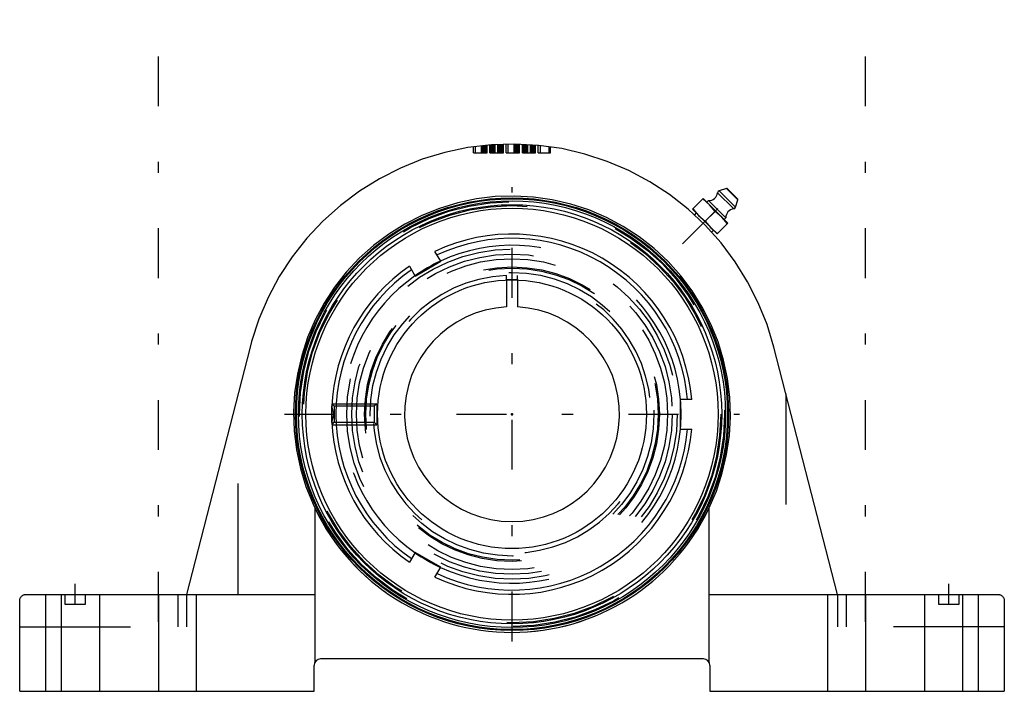
# Model space of a CAD drawing. Units: inches. Extents: x -4.44 to 4.44, y -2.5 to 3.56.
import ezdxf

# ---------------------------------------------------------------- set-up
doc = ezdxf.new("R2010")
doc.units = ezdxf.units.IN
doc.header["$MEASUREMENT"] = 0
doc.linetypes.add('Center', pattern=[1.5, 0.45, -0.5, 0.05, -0.5])
doc.linetypes.add('Dashed', pattern=[2, 1, -1])
for name, color, linetype, lineweight in [('AM_4', 3, 'Continuous', 25), ('AM_5', 3, 'Continuous', 25), ('AM_7', 7, 'Center', 25), ('AM_9', 6, 'Dashed', 25), ('ConnectionPoints', 7, 'Continuous', 50)]:
    doc.layers.add(name, color=color, linetype=linetype, lineweight=lineweight)

# ---------------------------------------------------------------- blocks, each defined once
blk = doc.blocks.new('2_129524I_0_in_129238_0')
at = {"layer": 'AM_4'}
for radius in [1.9519, 1.9434, 1.9249, 1.8904, 1.858]:
    blk.add_circle((0, 0), radius, dxfattribs=at)
for start, end in [(114.97601, 125.02399), (354.97601, 5.02399), (234.97601, 245.02399)]:
    blk.add_arc((0, 0), 1.5244, start, end, dxfattribs=at)
at = {"layer": 'AM_7'}
for p, q in [((0, -2.0495), (0, 2.0495)), ((-2.0495, 0), (2.0495, 0))]:
    blk.add_line(p, q, dxfattribs=at)
at = {"layer": 'AM_9'}
for radius in [1.9165, 1.8815, 1.4896, 1.4019, 1.3178, 1.2794]:
    blk.add_circle((0, 0), radius, dxfattribs=at)
for radius, start, end in [(1.5244, 5.02399, 114.97601), (1.5244, 125.02399, 234.97601), (1.5244, 245.02399, 354.97601), (1.9685, 205.61733, 334.38267)]:
    blk.add_arc((0, 0), radius, start, end, dxfattribs=at)
blk = doc.blocks.new('3_129931_0_in_129238_0')
at = {"layer": 'AM_4'}
for p, q in [((-0.6427, 1.3802), (-0.6941, 1.4693)), ((-0.9254, 1.3358), (-0.8739, 1.2467)), ((-0.8739, 1.2467), (-0.6427, 1.3802)), ((-0.05, 1.2113), (-0.05, 0.9675)), ((0.05, 1.2113), (0.05, 0.9675)), ((1.6195, 0.1335), (1.5167, 0.1335)), ((1.5167, 0.1335), (1.5167, -0.1335)), ((1.5167, -0.1335), (1.6195, -0.1335)), ((-0.8739, -1.2467), (-0.9254, -1.3358)), ((-0.6427, -1.3802), (-0.8739, -1.2467)), ((-0.6941, -1.4693), (-0.6427, -1.3802))]:
    blk.add_line(p, q, dxfattribs=at)
for points in [[(-1.6238, -0.0628), (-1.6239, -0.0592), (-1.6247, -0.0319), (-1.625, -0.0016), (-1.6248, 0.0282), (-1.6241, 0.0549), (-1.6237, 0.0639)], [(-1.6238, 0.0624), (-1.6172, 0.0401), (-1.6132, 0.0157), (-1.6127, -0.007), (-1.6152, -0.0303), (-1.6238, -0.0624)]]:
    blk.add_lwpolyline(points, dxfattribs=at)
blk.add_circle((0, 0), 1.2123, dxfattribs=at)
for radius, start, end in [(1.625, 4.71238, 115.28762), (1.5872, 4.82486, 115.17514), (1.625, 124.71238, 177.79937), (1.5872, 124.82486, 235.17514), (0.9688, 92.95852, 87.04148), (1.625, 182.20063, 235.28762), (1.625, 244.71238, 355.28762), (1.5872, 244.82486, 355.17514)]:
    blk.add_arc((0, 0), radius, start, end, dxfattribs=at)
at = {"layer": 'AM_5'}
for p, q in [((-1.6222, 0.095), (-1.2188, 0.095)), ((-1.6222, -0.095), (-1.2188, -0.095))]:
    blk.add_line(p, q, dxfattribs=at)
at = {"layer": 'AM_9'}
for p, q in [((-0.05, 1.2113), (-0.05, 1.2514)), ((0.05, 1.2113), (0.05, 1.2514)), ((0.05, 1.2123), (-0.05, 1.2123)), ((-1.6237, 0.0639), (-1.6224, 0.0924)), ((-1.6024, 0.0724), (-1.622, 0.092)), ((-1.2188, 0.095), (-1.2413, 0.0724)), ((-1.2188, 0.095), (-1.2188, -0.095)), ((-1.2413, 0.0724), (-1.6024, 0.0724)), ((-1.6024, 0.0724), (-1.6024, -0.0724)), ((-1.2413, 0.0724), (-1.2413, -0.0724)), ((-1.6224, -0.0924), (-1.6238, -0.0628)), ((-1.6217, -0.0917), (-1.6024, -0.0724)), ((-1.6024, -0.0724), (-1.2413, -0.0724)), ((-1.2413, -0.0724), (-1.2188, -0.095))]:
    blk.add_line(p, q, dxfattribs=at)
blk.add_lwpolyline([(-0.05, 1.2132), (-0.0263, 1.214), (0.0118, 1.2142), (0.05, 1.2132)], dxfattribs=at)
for radius in [1.4444, 1.3284]:
    blk.add_circle((0, 0), radius, dxfattribs=at)
blk.add_arc((0, 0), 1.2524, 92.28804, 87.71196, dxfattribs=at)
blk = doc.blocks.new('4_129448I_0_in_129238_0')
at = {"layer": 'AM_4'}
for p, q in [((-0.1791, 2.4309), (-0.1821, 2.4307)), ((1.9982, 1.8537), (1.8537, 1.9982)), ((1.9348, 2.0353), (1.8673, 2.0143)), ((2.0143, 1.8673), (1.8673, 2.0143)), ((2.0353, 1.9348), (1.9348, 2.0353)), ((2.0334, 1.9427), (1.9427, 2.0334)), ((1.6261, 1.8488), (1.7236, 1.9463)), ((1.9463, 1.7236), (1.7236, 1.9463)), ((1.7709, 1.9268), (1.757, 1.9129)), ((1.9268, 1.7709), (1.7709, 1.9268)), ((2.0143, 1.8673), (2.0353, 1.9348)), ((1.8488, 1.6261), (1.6261, 1.8488)), ((1.6595, 1.8154), (1.6439, 1.7998)), ((1.7421, 1.7421), (1.8303, 1.8303)), ((1.9463, 1.7236), (1.8488, 1.6261)), ((1.9129, 1.757), (1.9268, 1.7709)), ((1.7998, 1.6439), (1.8154, 1.6595)), ((-2.3613, 0.6049), (-2.9325, -1.625)), ((2.9325, -1.625), (2.3613, 0.6049)), ((-1.775, -2.2363), (-1.775, -0.8511)), ((1.775, -0.8511), (1.775, -2.2363)), ((-4.4375, -2.5), (-4.4375, -1.6841)), ((-4.3784, -1.625), (-1.775, -1.625)), ((-4.2025, -2.5), (-4.2025, -1.625)), ((1.775, -1.625), (4.3784, -1.625)), ((4.2025, -1.625), (4.2025, -2.5)), ((4.4375, -1.6841), (4.4375, -2.5)), ((1.7248, -2.2083), (-1.7248, -2.2083)), ((-1.7839, -2.5), (-1.7839, -2.2674)), ((1.7839, -2.2674), (1.7839, -2.5)), ((-4.4375, -2.5), (-1.7839, -2.5)), ((1.7839, -2.5), (4.4375, -2.5))]:
    blk.add_line(p, q, dxfattribs=at)
for points in [[(2.3613, 0.6049), (2.2995, 0.8084), (2.2203, 1.0057), (2.1242, 1.1954), (2.012, 1.376), (1.8844, 1.5461), (1.7425, 1.7045), (1.5873, 1.8499), (1.42, 1.9812), (1.2419, 2.0974), (1.0544, 2.1976), (0.8589, 2.2812), (0.6568, 2.3474), (0.4497, 2.3957), (0.2392, 2.4257), (0.0268, 2.4374), (-0.1857, 2.4304), (-0.3968, 2.405), (-0.6049, 2.3613), (-0.8084, 2.2995), (-1.0057, 2.2203), (-1.1954, 2.1242), (-1.376, 2.012), (-1.5461, 1.8844), (-1.7045, 1.7425), (-1.8499, 1.5873), (-1.9812, 1.42), (-2.0974, 1.2419), (-2.1976, 1.0544), (-2.2812, 0.8589), (-2.3474, 0.6568), (-2.3613, 0.6049)], [(1.775, -0.8511), (1.8424, -0.6932), (1.8958, -0.5299), (1.9348, -0.3627), (1.959, -0.1927), (1.9684, -0.0212), (1.9627, 0.1504), (1.9422, 0.3209), (1.9068, 0.489), (1.8569, 0.6533), (1.7929, 0.8127), (1.7153, 0.9658), (1.6246, 1.1116), (1.5215, 1.249), (1.4069, 1.3769), (1.2815, 1.4942), (1.1464, 1.6002), (1.0026, 1.6941), (0.8511, 1.775), (0.6932, 1.8424), (0.5299, 1.8958), (0.3627, 1.9348), (0.1927, 1.959), (0.0212, 1.9684), (-0.1504, 1.9627), (-0.3209, 1.9422), (-0.489, 1.9068), (-0.6533, 1.8569), (-0.8127, 1.7929), (-0.9658, 1.7153), (-1.1116, 1.6246), (-1.249, 1.5215), (-1.3769, 1.4069), (-1.4942, 1.2815), (-1.6002, 1.1464), (-1.6941, 1.0026), (-1.775, 0.8511), (-1.8424, 0.6932), (-1.8958, 0.5299), (-1.9348, 0.3627), (-1.959, 0.1927), (-1.9684, 0.0212), (-1.9627, -0.1504), (-1.9422, -0.3209), (-1.9068, -0.489), (-1.8569, -0.6533), (-1.7929, -0.8127), (-1.775, -0.8511)], [(1.8303, 1.8303), (1.7798, 1.8901), (1.719, 1.9417)], [(1.6308, 1.8535), (1.6813, 1.7937), (1.7421, 1.7421)], [(1.9417, 1.719), (1.8911, 1.7787), (1.8303, 1.8303)], [(1.7421, 1.7421), (1.7926, 1.6824), (1.8535, 1.6308)], [(-4.4375, -1.6841), (-4.4373, -1.6789), (-4.4366, -1.6738), (-4.4355, -1.6688), (-4.4339, -1.6639), (-4.432, -1.6591), (-4.4296, -1.6545), (-4.4268, -1.6502), (-4.4237, -1.6461), (-4.4202, -1.6423), (-4.4164, -1.6388), (-4.4123, -1.6357), (-4.408, -1.6329), (-4.4034, -1.6305), (-4.3986, -1.6286), (-4.3937, -1.627), (-4.3887, -1.6259), (-4.3836, -1.6252), (-4.3784, -1.625)], [(4.3784, -1.625), (4.3836, -1.6252), (4.3887, -1.6259), (4.3937, -1.627), (4.3986, -1.6286), (4.4034, -1.6305), (4.408, -1.6329), (4.4123, -1.6357), (4.4164, -1.6388), (4.4202, -1.6423), (4.4237, -1.6461), (4.4268, -1.6502), (4.4296, -1.6545), (4.432, -1.6591), (4.4339, -1.6639), (4.4355, -1.6688), (4.4366, -1.6738), (4.4373, -1.6789), (4.4375, -1.6841)]]:
    blk.add_lwpolyline(points, dxfattribs=at)
for centre, radius, start, end in [((1.7718, 2.0094), 0.0826, 269.35637, 352.21719), ((1.8732, 1.9955), 0.0197, 107.30064, 172.21719), ((1.9371, 2.0278), 0.00787, 45, 107.30064), ((1.9955, 1.8732), 0.0197, 277.78281, 342.69936), ((2.0278, 1.9371), 0.00787, 342.69936, 45), ((2.0094, 1.7718), 0.0826, 97.78281, 180.64363), ((0, 0), 1.9685, 205.61733, 334.38267), ((-1.7248, -2.2674), 0.0591, 90, 180), ((1.7248, -2.2674), 0.0591, 0, 90)]:
    blk.add_arc(centre, radius, start, end, dxfattribs=at)
at = {"layer": 'AM_7'}
for p, q in [((-3.1875, -1.8719), (-3.1875, 3.5594)), ((3.1875, -1.8719), (3.1875, 3.5594)), ((1.5367, 1.5367), (2.0345, 2.0345)), ((-3.9375, -1.7212), (-3.9375, -1.5288)), ((3.9375, -1.7212), (3.9375, -1.5288))]:
    blk.add_line(p, q, dxfattribs=at)
at = {"layer": 'AM_9'}
for p, q in [((-0.3474, 2.3588), (-0.3474, 2.4126)), ((-0.329, 2.3588), (-0.329, 2.4152)), ((-0.2739, 2.3588), (-0.2739, 2.4221)), ((-0.2617, 2.3588), (-0.2617, 2.4234)), ((-0.2586, 2.3588), (-0.2586, 2.4237)), ((-0.2525, 2.3588), (-0.2525, 2.4244)), ((-0.2464, 2.3588), (-0.2464, 2.425)), ((-0.2433, 2.3588), (-0.2433, 2.4253)), ((-0.2342, 2.3588), (-0.2342, 2.4262)), ((-0.228, 2.3588), (-0.228, 2.4268)), ((-0.225, 2.3588), (-0.225, 2.4271)), ((-0.2005, 2.3588), (-0.2005, 2.4292)), ((-0.1974, 2.3588), (-0.1974, 2.4295)), ((-0.1913, 2.3588), (-0.1913, 2.43)), ((-0.1821, 2.3588), (-0.1821, 2.4307)), ((-0.1791, 2.3588), (-0.1791, 2.4309)), ((-0.1729, 2.3588), (-0.1729, 2.4314)), ((-0.1668, 2.3588), (-0.1668, 2.4318)), ((-0.1638, 2.3588), (-0.1638, 2.432)), ((-0.1515, 2.3588), (-0.1515, 2.4328)), ((-0.127, 2.3588), (-0.127, 2.4342)), ((-0.1148, 2.3588), (-0.1148, 2.4348)), ((-0.1117, 2.3588), (-0.1117, 2.4349)), ((-0.1056, 2.3588), (-0.1056, 2.4352)), ((-0.0995, 2.3588), (-0.0995, 2.4355)), ((-0.0964, 2.3588), (-0.0964, 2.4356)), ((-0.0872, 2.3588), (-0.0872, 2.4359)), ((-0.0811, 2.3588), (-0.0811, 2.4362)), ((-0.0781, 2.3588), (-0.0781, 2.4363)), ((-0.0536, 2.3588), (-0.0536, 2.4369)), ((-0.0352, 2.3588), (-0.0352, 2.4372)), ((0.0199, 2.3588), (0.0199, 2.4374)), ((0.0321, 2.3588), (0.0321, 2.4373)), ((0.0352, 2.3588), (0.0352, 2.4372)), ((0.0413, 2.3588), (0.0413, 2.4371)), ((0.0474, 2.3588), (0.0474, 2.437)), ((0.0505, 2.3588), (0.0505, 2.437)), ((0.0597, 2.3588), (0.0597, 2.4368)), ((0.0658, 2.3588), (0.0658, 2.4366)), ((0.0689, 2.3588), (0.0689, 2.4365)), ((0.0934, 2.3588), (0.0934, 2.4357)), ((0.0964, 2.3588), (0.0964, 2.4356)), ((0.1025, 2.3588), (0.1025, 2.4353)), ((0.1117, 2.3588), (0.1117, 2.4349)), ((0.1148, 2.3588), (0.1148, 2.4348)), ((0.1209, 2.3588), (0.1209, 2.4345)), ((0.127, 2.3588), (0.127, 2.4342)), ((0.1301, 2.3588), (0.1301, 2.434)), ((0.1423, 2.3588), (0.1423, 2.4333)), ((0.1668, 2.3588), (0.1668, 2.4318)), ((0.1699, 2.3588), (0.1699, 2.4316)), ((0.1821, 2.3588), (0.1821, 2.4307)), ((0.1852, 2.3588), (0.1852, 2.4305)), ((0.1913, 2.3588), (0.1913, 2.43)), ((0.1944, 2.3588), (0.1944, 2.4297)), ((0.1974, 2.3588), (0.1974, 2.4295)), ((0.2097, 2.3588), (0.2097, 2.4285)), ((0.2127, 2.3588), (0.2127, 2.4282)), ((0.2372, 2.3588), (0.2372, 2.4259)), ((0.2556, 2.3588), (0.2556, 2.4241)), ((0.3352, 2.3588), (0.3352, 2.4143)), ((0.3474, 2.3588), (0.3474, 2.4126)), ((-0.3474, 2.3588), (-0.225, 2.3588)), ((-0.2005, 2.3588), (-0.0781, 2.3588)), ((-0.0536, 2.3588), (0.0689, 2.3588)), ((0.0934, 2.3588), (0.2127, 2.3588)), ((0.2372, 2.3588), (0.3474, 2.3588)), ((-2.4688, -1.625), (-2.4688, 0.1853)), ((2.4688, 0.1853), (2.4688, -1.625)), ((-4.0625, -1.625), (-4.0625, -2.5)), ((-4.0312, -1.625), (-4.0312, -1.7125)), ((-3.8438, -1.7125), (-3.8438, -1.625)), ((-3.7188, -1.625), (-3.7188, -2.5)), ((-3.1875, -1.625), (-3.1875, -2.5)), ((-3.0112, -1.625), (-3.0112, -1.9167)), ((-2.9325, -1.625), (-2.9325, -1.9167)), ((-2.8438, -2.5), (-2.8438, -1.625)), ((2.8438, -1.625), (2.8438, -2.5)), ((2.9325, -1.625), (2.9325, -1.9167)), ((3.0112, -1.625), (3.0112, -1.9167)), ((3.1875, -1.625), (3.1875, -2.5)), ((3.7188, -1.625), (3.7188, -2.5)), ((3.8438, -1.625), (3.8438, -1.7125)), ((4.0312, -1.7125), (4.0312, -1.625)), ((4.0625, -2.5), (4.0625, -1.625)), ((-4.0312, -1.7125), (-3.8438, -1.7125)), ((3.8438, -1.7125), (4.0312, -1.7125)), ((-4.4375, -1.9167), (-2.9325, -1.9167)), ((4.4375, -1.9167), (2.9325, -1.9167))]:
    blk.add_line(p, q, dxfattribs=at)
blk = doc.blocks.new('1_129238_0')
for name in ['4_129448I_0_in_129238_0', '2_129524I_0_in_129238_0', '3_129931_0_in_129238_0']:
    blk.add_blockref(name, (0, 0))

msp = doc.modelspace()

# ---------------------------------------------------------------- linework, layer by layer
at = {"layer": 'ConnectionPoints'}
for p in [(0, 0), (0, 0, -0.7031), (0, 0), (0, 0)]:
    msp.add_point(p, dxfattribs=at)

# ---------------------------------------------------------------- block references
msp.add_blockref('1_129238_0', (0, 0))

doc.saveas('drawing.dxf')
